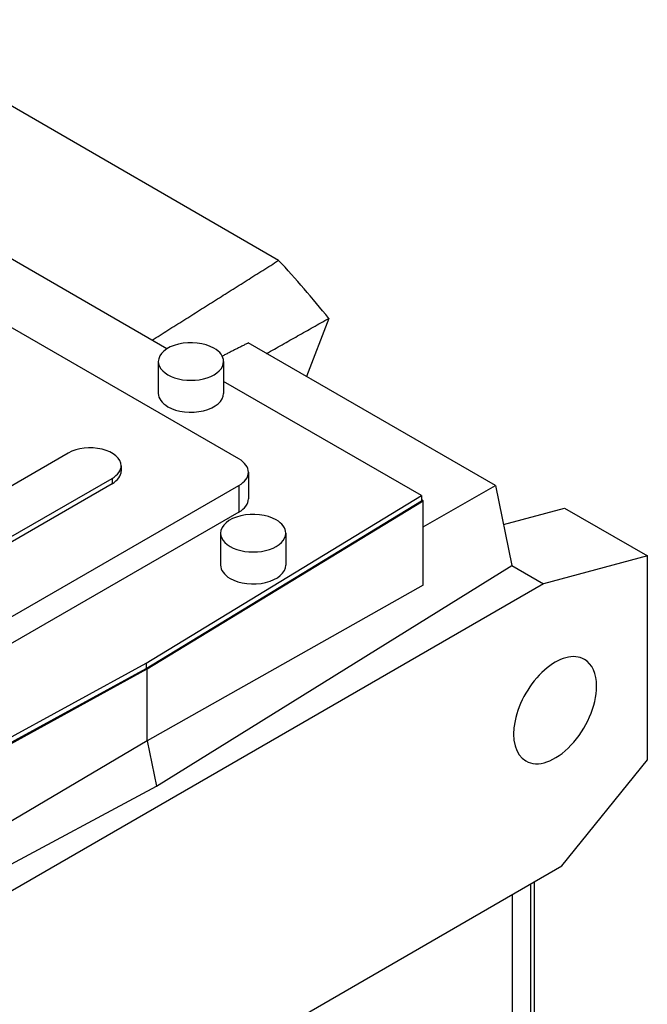
# Model space of a CAD drawing. Extents: x 550 to 3461, y -557 to 1543.
# Drawn here: x 2929 to 3025, y 279 to 430 of the extents above; entities that cross this region are included whole.
import ezdxf

# ---------------------------------------------------------------- set-up
doc = ezdxf.new("R2010")
doc.units = 0
doc.header["$MEASUREMENT"] = 0
doc.layers.add('View', color=7, linetype='Continuous')

msp = doc.modelspace()

# ---------------------------------------------------------------- linework, layer by layer
at = {"layer": 'View'}
for p, q in [((2962.6, 362.55), (2845.92, 429.91)), ((2962.6, 362.55), (2845.92, 429.91)), ((2962.6, 362.55), (2845.92, 429.91)), ((2962.6, 362.55), (2845.92, 429.91)), ((2962.6, 362.55), (2845.92, 429.91)), ((2968.69, 393), (2912.8, 425.27)), ((2968.69, 393), (2912.8, 425.27)), ((2968.69, 393), (2912.8, 425.27)), ((2968.69, 393), (2912.8, 425.27)), ((2968.69, 393), (2912.8, 425.27)), ((2951.57, 379.45), (2917.82, 398.94)), ((2951.57, 379.45), (2917.82, 398.94)), ((2951.57, 379.45), (2917.82, 398.94)), ((2951.57, 379.45), (2917.82, 398.94)), ((2951.57, 379.45), (2917.82, 398.94)), ((2976.37, 384.1), (2972.95, 375.2)), ((2976.37, 384.1), (2972.95, 375.2)), ((2976.37, 384.1), (2972.95, 375.2)), ((2976.37, 384.1), (2972.95, 375.2)), ((2976.37, 384.1), (2972.95, 375.2)), ((3001.96, 358.45), (2964.04, 380.34)), ((3001.96, 358.45), (2964.04, 380.34)), ((3001.96, 358.45), (2964.04, 380.34)), ((3001.96, 358.45), (2964.04, 380.34)), ((3001.96, 358.45), (2964.04, 380.34)), ((2950.24, 377.49), (2950.24, 372.6)), ((2950.24, 377.49), (2950.24, 372.6)), ((2950.24, 377.49), (2950.24, 372.6)), ((2950.24, 377.49), (2950.24, 372.6)), ((2950.24, 377.49), (2950.24, 372.6)), ((2960.24, 377.49), (2960.24, 372.6)), ((2960.24, 377.49), (2960.24, 372.6)), ((2960.24, 377.49), (2960.24, 372.6)), ((2960.24, 377.49), (2960.24, 372.6)), ((2960.24, 377.49), (2960.24, 372.6)), ((2990.59, 356.92), (2960.24, 374.44)), ((2990.59, 356.92), (2960.24, 374.44)), ((2990.59, 356.92), (2960.24, 374.44)), ((2990.59, 356.92), (2960.24, 374.44)), ((2990.59, 356.92), (2960.24, 374.44)), ((2936.43, 363.45), (2901.08, 343.04)), ((2936.43, 363.45), (2901.08, 343.04)), ((2936.43, 363.45), (2901.08, 343.04)), ((2936.43, 363.45), (2901.08, 343.04)), ((2936.43, 363.45), (2901.08, 343.04)), ((2944.54, 361.51), (2944.54, 360.69)), ((2944.54, 361.51), (2944.54, 360.69)), ((2944.54, 361.51), (2944.54, 360.69)), ((2944.54, 361.51), (2944.54, 360.69)), ((2944.54, 361.51), (2944.54, 360.69)), ((2907.79, 339.16), (2943.15, 359.57)), ((2907.79, 339.16), (2943.15, 359.57)), ((2907.79, 339.16), (2943.15, 359.57)), ((2907.79, 339.16), (2943.15, 359.57)), ((2907.79, 339.16), (2943.15, 359.57)), ((2943.15, 359.57), (2943.15, 358.76)), ((2943.15, 359.57), (2943.15, 358.76)), ((2943.15, 359.57), (2943.15, 358.76)), ((2943.15, 359.57), (2943.15, 358.76)), ((2943.15, 359.57), (2943.15, 358.76)), ((2964.06, 360.51), (2964.06, 356.43)), ((2964.06, 360.51), (2964.06, 356.43)), ((2964.06, 360.51), (2964.06, 356.43)), ((2964.06, 360.51), (2964.06, 356.43)), ((2964.06, 360.51), (2964.06, 356.43)), ((2907.44, 326.63), (2962.6, 358.47)), ((2907.44, 326.63), (2962.6, 358.47)), ((2907.44, 326.63), (2962.6, 358.47)), ((2907.44, 326.63), (2962.6, 358.47)), ((2907.44, 326.63), (2962.6, 358.47)), ((2907.79, 338.34), (2943.15, 358.76)), ((2907.79, 338.34), (2943.15, 358.76)), ((2907.79, 338.34), (2943.15, 358.76)), ((2907.79, 338.34), (2943.15, 358.76)), ((2907.79, 338.34), (2943.15, 358.76)), ((2962.6, 358.47), (2962.6, 354.39)), ((2962.6, 358.47), (2962.6, 354.39)), ((2962.6, 358.47), (2962.6, 354.39)), ((2962.6, 358.47), (2962.6, 354.39)), ((2962.6, 358.47), (2962.6, 354.39)), ((2990.87, 352.15), (3001.96, 358.45)), ((2990.87, 352.15), (3001.96, 358.45)), ((2990.87, 352.15), (3001.96, 358.45)), ((2990.87, 352.15), (3001.96, 358.45)), ((2990.87, 352.15), (3001.96, 358.45)), ((3001.96, 358.45), (3004.46, 346.22)), ((3001.96, 358.45), (3004.46, 346.22)), ((3001.96, 358.45), (3004.46, 346.22)), ((3001.96, 358.45), (3004.46, 346.22)), ((3001.96, 358.45), (3004.46, 346.22)), ((2948.38, 331.24), (2990.59, 356.92)), ((2948.38, 331.24), (2990.59, 356.92)), ((2948.38, 331.24), (2990.59, 356.92)), ((2948.38, 331.24), (2990.59, 356.92)), ((2948.38, 331.24), (2990.59, 356.92)), ((2990.59, 356.92), (2990.59, 356.1)), ((2990.59, 356.92), (2990.59, 356.1)), ((2990.59, 356.92), (2990.59, 356.1)), ((2990.59, 356.92), (2990.59, 356.1)), ((2990.59, 356.92), (2990.59, 356.1)), ((2948.38, 330.42), (2990.59, 356.1)), ((2948.38, 330.42), (2990.59, 356.1)), ((2948.38, 330.42), (2990.59, 356.1)), ((2948.38, 330.42), (2990.59, 356.1)), ((2948.38, 330.42), (2990.59, 356.1)), ((2948.52, 330.34), (2990.87, 356.11)), ((2948.52, 330.34), (2990.87, 356.11)), ((2948.52, 330.34), (2990.87, 356.11)), ((2948.52, 330.34), (2990.87, 356.11)), ((2948.52, 330.34), (2990.87, 356.11)), ((2990.87, 356.11), (2990.59, 356.27)), ((2990.87, 356.11), (2990.59, 356.27)), ((2990.87, 356.11), (2990.59, 356.27)), ((2990.87, 356.11), (2990.59, 356.27)), ((2990.87, 356.11), (2990.59, 356.27)), ((2990.87, 343.19), (2990.87, 356.11)), ((2990.87, 343.19), (2990.87, 356.11)), ((2990.87, 343.19), (2990.87, 356.11)), ((2990.87, 343.19), (2990.87, 356.11)), ((2990.87, 343.19), (2990.87, 356.11)), ((3003.17, 352.51), (3012.52, 355.02)), ((3003.17, 352.51), (3012.52, 355.02)), ((3003.17, 352.51), (3012.52, 355.02)), ((3003.17, 352.51), (3012.52, 355.02)), ((3003.17, 352.51), (3012.52, 355.02)), ((3012.52, 355.02), (3025.25, 347.67)), ((3012.52, 355.02), (3025.25, 347.67)), ((3012.52, 355.02), (3025.25, 347.67)), ((3012.52, 355.02), (3025.25, 347.67)), ((3012.52, 355.02), (3025.25, 347.67)), ((2962.6, 354.39), (2907.44, 322.54)), ((2962.6, 354.39), (2907.44, 322.54)), ((2962.6, 354.39), (2907.44, 322.54)), ((2962.6, 354.39), (2907.44, 322.54)), ((2962.6, 354.39), (2907.44, 322.54)), ((2959.79, 351.16), (2959.79, 346.26)), ((2959.79, 351.16), (2959.79, 346.26)), ((2959.79, 351.16), (2959.79, 346.26)), ((2959.79, 351.16), (2959.79, 346.26)), ((2959.79, 351.16), (2959.79, 346.26)), ((2969.79, 351.16), (2969.79, 346.26)), ((2969.79, 351.16), (2969.79, 346.26)), ((2969.79, 351.16), (2969.79, 346.26)), ((2969.79, 351.16), (2969.79, 346.26)), ((2969.79, 351.16), (2969.79, 346.26)), ((3025.25, 347.67), (3009.34, 343.41)), ((3025.25, 347.67), (3009.34, 343.41)), ((3025.25, 347.67), (3009.34, 343.41)), ((3025.25, 347.67), (3009.34, 343.41)), ((3025.25, 347.67), (3009.34, 343.41)), ((3025.25, 316.4), (3025.25, 347.67)), ((3025.25, 316.4), (3025.25, 347.67)), ((3025.25, 316.4), (3025.25, 347.67)), ((3025.25, 316.4), (3025.25, 347.67)), ((3025.25, 316.4), (3025.25, 347.67)), ((2949.94, 312.38), (3004.46, 346.22)), ((2949.94, 312.38), (3004.46, 346.22)), ((2949.94, 312.38), (3004.46, 346.22)), ((2949.94, 312.38), (3004.46, 346.22)), ((2949.94, 312.38), (3004.46, 346.22)), ((3004.46, 346.22), (3009.34, 343.41)), ((3004.46, 346.22), (3009.34, 343.41)), ((3004.46, 346.22), (3009.34, 343.41)), ((3004.46, 346.22), (3009.34, 343.41)), ((3004.46, 346.22), (3009.34, 343.41)), ((3009.34, 343.41), (2896.2, 278.09)), ((3009.34, 343.41), (2896.2, 278.09)), ((3009.34, 343.41), (2896.2, 278.09)), ((3009.34, 343.41), (2896.2, 278.09)), ((3009.34, 343.41), (2896.2, 278.09)), ((2990.87, 343.19), (2948.52, 319.29)), ((2990.87, 343.19), (2948.52, 319.29)), ((2990.87, 343.19), (2948.52, 319.29)), ((2990.87, 343.19), (2948.52, 319.29)), ((2990.87, 343.19), (2948.52, 319.29)), ((2903.9, 306.87), (2948.38, 331.24)), ((2903.9, 306.87), (2948.38, 331.24)), ((2903.9, 306.87), (2948.38, 331.24)), ((2903.9, 306.87), (2948.38, 331.24)), ((2903.9, 306.87), (2948.38, 331.24)), ((2948.38, 331.24), (2948.38, 330.42)), ((2948.38, 331.24), (2948.38, 330.42)), ((2948.38, 331.24), (2948.38, 330.42)), ((2948.38, 331.24), (2948.38, 330.42)), ((2948.38, 331.24), (2948.38, 330.42)), ((2903.9, 306.05), (2948.38, 330.42)), ((2903.9, 306.05), (2948.38, 330.42)), ((2903.9, 306.05), (2948.38, 330.42)), ((2903.9, 306.05), (2948.38, 330.42)), ((2903.9, 306.05), (2948.38, 330.42)), ((2903.9, 305.89), (2948.52, 330.34)), ((2903.9, 305.89), (2948.52, 330.34)), ((2903.9, 305.89), (2948.52, 330.34)), ((2903.9, 305.89), (2948.52, 330.34)), ((2903.9, 305.89), (2948.52, 330.34)), ((2948.52, 319.29), (2948.52, 330.34)), ((2948.52, 319.29), (2948.52, 330.34)), ((2948.52, 319.29), (2948.52, 330.34)), ((2948.52, 319.29), (2948.52, 330.34)), ((2948.52, 319.29), (2948.52, 330.34)), ((2948.52, 319.29), (2903.9, 292.97)), ((2948.52, 319.29), (2903.9, 292.97)), ((2948.52, 319.29), (2903.9, 292.97)), ((2948.52, 319.29), (2903.9, 292.97)), ((2948.52, 319.29), (2903.9, 292.97)), ((2948.52, 319.29), (2949.94, 312.38)), ((2948.52, 319.29), (2949.94, 312.38)), ((2948.52, 319.29), (2949.94, 312.38)), ((2948.52, 319.29), (2949.94, 312.38)), ((2948.52, 319.29), (2949.94, 312.38)), ((3012.16, 300.13), (3025.25, 316.4)), ((3012.16, 300.13), (3025.25, 316.4)), ((3012.16, 300.13), (3025.25, 316.4)), ((3012.16, 300.13), (3025.25, 316.4)), ((3012.16, 300.13), (3025.25, 316.4)), ((2891.32, 280.9), (2949.94, 312.38)), ((2891.32, 280.9), (2949.94, 312.38)), ((2891.32, 280.9), (2949.94, 312.38)), ((2891.32, 280.9), (2949.94, 312.38)), ((2891.32, 280.9), (2949.94, 312.38)), ((2893.37, 231.55), (3012.16, 300.13)), ((2893.37, 231.55), (3012.16, 300.13)), ((2893.37, 231.55), (3012.16, 300.13)), ((2893.37, 231.55), (3012.16, 300.13)), ((2893.37, 231.55), (3012.16, 300.13)), ((3007.92, 262.16), (3007.92, 297.68)), ((3007.92, 262.16), (3007.92, 297.68)), ((3007.92, 262.16), (3007.92, 297.68)), ((3007.92, 262.16), (3007.92, 297.68)), ((3007.92, 262.16), (3007.92, 297.68)), ((3007.36, 221.26), (3007.36, 297.36)), ((3007.36, 221.26), (3007.36, 297.36)), ((3007.36, 221.26), (3007.36, 297.36)), ((3007.36, 221.26), (3007.36, 297.36)), ((3007.36, 221.26), (3007.36, 297.36)), ((3004.53, 295.73), (3004.53, 219.62)), ((3004.53, 295.73), (3004.53, 219.62)), ((3004.53, 295.73), (3004.53, 219.62)), ((3004.53, 295.73), (3004.53, 219.62)), ((3004.53, 295.73), (3004.53, 219.62))]:
    msp.add_line(p, q, dxfattribs=at)
for centre, major_axis, ratio, start_param, end_param in [((2940.75, 334.02), (50.07, -86.72), 0.577351, -4.4543, -4.33276), ((2940.75, 334.02), (50.07, -86.72), 0.577351, -4.4543, -4.33276), ((2940.75, 334.02), (50.07, -86.72), 0.577351, -4.4543, -4.33276), ((2940.75, 334.02), (50.07, -86.72), 0.577351, -4.4543, -4.33276), ((2940.75, 334.02), (50.07, -86.72), 0.577351, -4.4543, -4.33276), ((2955.24, 377.49), (-5, 0), 0.57735, -2.35619, 0), ((2955.24, 377.49), (-5, 0), 0.57735, -2.35619, 0), ((2955.24, 377.49), (-5, 0), 0.57735, -2.35619, 0), ((2955.24, 377.49), (-5, 0), 0.57735, -2.35619, 0), ((2955.24, 377.49), (-5, 0), 0.57735, -2.35619, 0), ((2955.24, 377.49), (-5, 0), 0.57735, -3.14159, -2.35619), ((2955.24, 377.49), (-5, 0), 0.57735, -3.14159, -2.35619), ((2955.24, 377.49), (-5, 0), 0.57735, -3.14159, -2.35619), ((2955.24, 377.49), (-5, 0), 0.57735, -3.14159, -2.35619), ((2955.24, 377.49), (-5, 0), 0.57735, -3.14159, -2.35619), ((2955.24, 377.49), (-5, 0), 0.57735, 0, 3.141595), ((2955.24, 377.49), (-5, 0), 0.57735, 0, 3.141595), ((2955.24, 377.49), (-5, 0), 0.57735, 0, 3.141595), ((2955.24, 377.49), (-5, 0), 0.57735, 0, 3.141595), ((2955.24, 377.49), (-5, 0), 0.57735, 0, 3.141595), ((2955.24, 372.6), (5, 0), 0.57735, 3.14159, 3.92699), ((2955.24, 372.6), (5, 0), 0.57735, 3.14159, 3.92699), ((2955.24, 372.6), (5, 0), 0.57735, 3.14159, 3.92699), ((2955.24, 372.6), (5, 0), 0.57735, 3.14159, 3.92699), ((2955.24, 372.6), (5, 0), 0.57735, 3.14159, 3.92699), ((2955.24, 372.6), (5, 0), 0.57735, 3.92699, 6.283185), ((2955.24, 372.6), (5, 0), 0.57735, 3.92699, 6.283185), ((2955.24, 372.6), (5, 0), 0.57735, 3.92699, 6.283185), ((2955.24, 372.6), (5, 0), 0.57735, 3.92699, 6.283185), ((2955.24, 372.6), (5, 0), 0.57735, 3.92699, 6.283185), ((2939.79, 361.51), (4.75, 0), 0.57735, 0, 2.3562), ((2939.79, 361.51), (4.75, 0), 0.57735, 0, 2.3562), ((2939.79, 361.51), (4.75, 0), 0.57735, 0, 2.3562), ((2939.79, 361.51), (4.75, 0), 0.57735, 0, 2.3562), ((2939.79, 361.51), (4.75, 0), 0.57735, 0, 2.3562), ((2959.06, 360.51), (5, 0), 0.57735, 0, 0.785399), ((2959.06, 360.51), (5, 0), 0.57735, 0, 0.785399), ((2959.06, 360.51), (5, 0), 0.57735, 0, 0.785399), ((2959.06, 360.51), (5, 0), 0.57735, 0, 0.785399), ((2959.06, 360.51), (5, 0), 0.57735, 0, 0.785399), ((2939.79, 361.51), (4.75, 0), 0.57735, 5.49779, 6.283185), ((2939.79, 361.51), (4.75, 0), 0.57735, 5.49779, 6.283185), ((2939.79, 361.51), (4.75, 0), 0.57735, 5.49779, 6.283185), ((2939.79, 361.51), (4.75, 0), 0.57735, 5.49779, 6.283185), ((2939.79, 361.51), (4.75, 0), 0.57735, 5.49779, 6.283185), ((2939.79, 360.69), (4.75, 0), 0.57735, 5.49779, 6.283185), ((2939.79, 360.69), (4.75, 0), 0.57735, 5.49779, 6.283185), ((2939.79, 360.69), (4.75, 0), 0.57735, 5.49779, 6.283185), ((2939.79, 360.69), (4.75, 0), 0.57735, 5.49779, 6.283185), ((2939.79, 360.69), (4.75, 0), 0.57735, 5.49779, 6.283185), ((2959.06, 360.51), (5, 0), 0.57735, 5.49779, 6.283185), ((2959.06, 360.51), (5, 0), 0.57735, 5.49779, 6.283185), ((2959.06, 360.51), (5, 0), 0.57735, 5.49779, 6.283185), ((2959.06, 360.51), (5, 0), 0.57735, 5.49779, 6.283185), ((2959.06, 360.51), (5, 0), 0.57735, 5.49779, 6.283185), ((2959.06, 356.43), (5, 0), 0.57735, 5.49779, 6.283185), ((2959.06, 356.43), (5, 0), 0.57735, 5.49779, 6.283185), ((2959.06, 356.43), (5, 0), 0.57735, 5.49779, 6.283185), ((2959.06, 356.43), (5, 0), 0.57735, 5.49779, 6.283185), ((2959.06, 356.43), (5, 0), 0.57735, 5.49779, 6.283185), ((2964.79, 351.16), (-5, 0), 0.57735, -2.35619, 0), ((2964.79, 351.16), (-5, 0), 0.57735, -2.35619, 0), ((2964.79, 351.16), (-5, 0), 0.57735, -2.35619, 0), ((2964.79, 351.16), (-5, 0), 0.57735, -2.35619, 0), ((2964.79, 351.16), (-5, 0), 0.57735, -2.35619, 0), ((2964.79, 351.16), (-5, 0), 0.57735, -3.14159, -2.35619), ((2964.79, 351.16), (-5, 0), 0.57735, -3.14159, -2.35619), ((2964.79, 351.16), (-5, 0), 0.57735, -3.14159, -2.35619), ((2964.79, 351.16), (-5, 0), 0.57735, -3.14159, -2.35619), ((2964.79, 351.16), (-5, 0), 0.57735, -3.14159, -2.35619), ((2964.79, 351.16), (-5, 0), 0.57735, 0, 3.141595), ((2964.79, 351.16), (-5, 0), 0.57735, 0, 3.141595), ((2964.79, 351.16), (-5, 0), 0.57735, 0, 3.141595), ((2964.79, 351.16), (-5, 0), 0.57735, 0, 3.141595), ((2964.79, 351.16), (-5, 0), 0.57735, 0, 3.141595), ((2964.79, 346.26), (5, 0), 0.57735, 3.14159, 3.92699), ((2964.79, 346.26), (5, 0), 0.57735, 3.14159, 3.92699), ((2964.79, 346.26), (5, 0), 0.57735, 3.14159, 3.92699), ((2964.79, 346.26), (5, 0), 0.57735, 3.14159, 3.92699), ((2964.79, 346.26), (5, 0), 0.57735, 3.14159, 3.92699), ((2964.79, 346.26), (5, 0), 0.57735, 3.92699, 6.283185), ((2964.79, 346.26), (5, 0), 0.57735, 3.92699, 6.283185), ((2964.79, 346.26), (5, 0), 0.57735, 3.92699, 6.283185), ((2964.79, 346.26), (5, 0), 0.57735, 3.92699, 6.283185), ((2964.79, 346.26), (5, 0), 0.57735, 3.92699, 6.283185), ((3011.1, 324.01), (-4.5, -7.79), 0.57735, 3.14159, 6.283185), ((3011.1, 324.01), (-4.5, -7.79), 0.57735, 3.14159, 6.283185), ((3011.1, 324.01), (-4.5, -7.79), 0.57735, 3.14159, 6.283185), ((3011.1, 324.01), (-4.5, -7.79), 0.57735, 3.14159, 6.283185), ((3011.1, 324.01), (-4.5, -7.79), 0.57735, 3.14159, 6.283185), ((3011.1, 324.01), (-4.5, -7.79), 0.57735, 2.35619, 3.14159), ((3011.1, 324.01), (-4.5, -7.79), 0.57735, 2.35619, 3.14159), ((3011.1, 324.01), (-4.5, -7.79), 0.57735, 2.35619, 3.14159), ((3011.1, 324.01), (-4.5, -7.79), 0.57735, 2.35619, 3.14159), ((3011.1, 324.01), (-4.5, -7.79), 0.57735, 2.35619, 3.14159), ((3011.1, 324.01), (-4.5, -7.79), 0.57735, 0, 2.35619), ((3011.1, 324.01), (-4.5, -7.79), 0.57735, 0, 2.35619), ((3011.1, 324.01), (-4.5, -7.79), 0.57735, 0, 2.35619), ((3011.1, 324.01), (-4.5, -7.79), 0.57735, 0, 2.35619), ((3011.1, 324.01), (-4.5, -7.79), 0.57735, 0, 2.35619)]:
    msp.add_ellipse(centre, major_axis=major_axis, ratio=ratio, start_param=start_param, end_param=end_param, dxfattribs=at)
for points, degree in [([(2949.29, 380.77), (2959, 386.88), (2968.69, 393)], 2), ([(2949.29, 380.77), (2959, 386.88), (2968.69, 393)], 2), ([(2949.29, 380.77), (2959, 386.88), (2968.69, 393)], 2), ([(2949.29, 380.77), (2959, 386.88), (2968.69, 393)], 2), ([(2949.29, 380.77), (2959, 386.88), (2968.69, 393)], 2), ([(2966.85, 378.72), (2976.37, 384.1)], 1), ([(2966.85, 378.72), (2976.37, 384.1)], 1), ([(2966.85, 378.72), (2976.37, 384.1)], 1), ([(2966.85, 378.72), (2976.37, 384.1)], 1), ([(2966.85, 378.72), (2976.37, 384.1)], 1), ([(2964.04, 380.34), (2962.03, 379.32), (2960.04, 378.31)], 2), ([(2964.04, 380.34), (2962.03, 379.32), (2960.04, 378.31)], 2), ([(2964.04, 380.34), (2962.03, 379.32), (2960.04, 378.31)], 2), ([(2964.04, 380.34), (2962.03, 379.32), (2960.04, 378.31)], 2), ([(2964.04, 380.34), (2962.03, 379.32), (2960.04, 378.31)], 2)]:
    msp.add_open_spline(points, degree=degree, dxfattribs=at)

doc.saveas('drawing.dxf')
